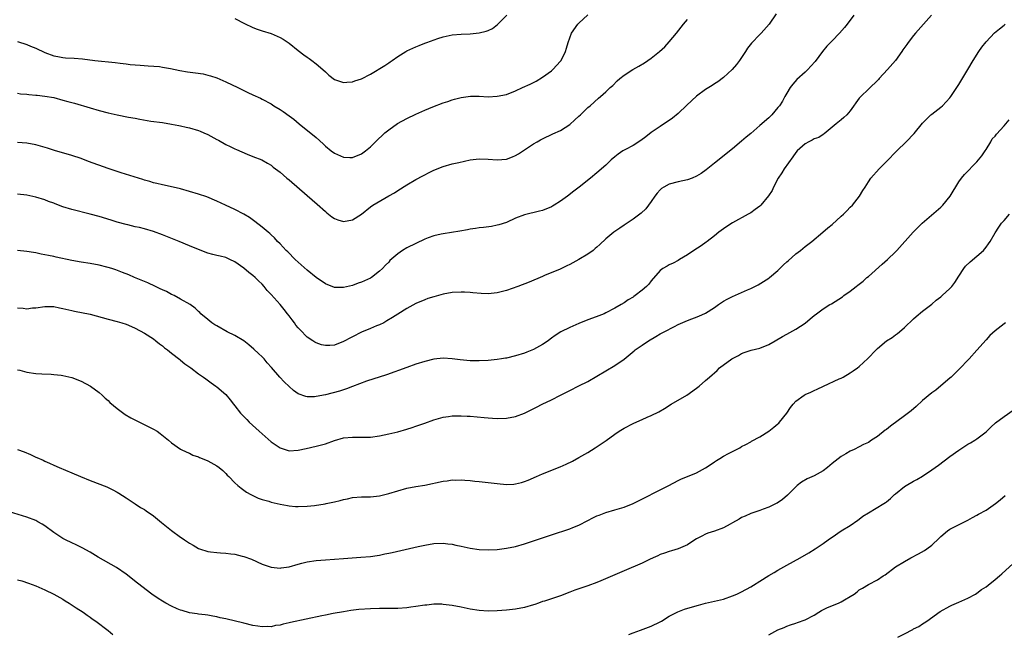
# Model space of a CAD drawing. Units: inches. Extents: x 2586000 to 2589000, y 1542000 to 1545000.
# Drawn here: x 2588289 to 2588507, y 1544416 to 1544552 of the extents above; entities that cross this region are included whole.
import ezdxf

# ---------------------------------------------------------------- set-up
doc = ezdxf.new("R2010")
doc.units = ezdxf.units.IN
doc.header["$MEASUREMENT"] = 0
doc.layers.add('LD25861542_10ft', color=112, linetype='Continuous')

msp = doc.modelspace()

# ---------------------------------------------------------------- linework, layer by layer
at = {"layer": 'LD25861542_10ft'}
for points, elevation in [([(2588456.66, 1544553.34), (2588455.1, 1544551), (2588453.29, 1544549), (2588453, 1544548.72), (2588451.19, 1544546.81), (2588450.32, 1544545.68), (2588449.84, 1544545), (2588448.49, 1544543), (2588447.86, 1544542.14), (2588446.9, 1544541), (2588445, 1544539.24), (2588443.75, 1544538.25), (2588443, 1544537.83), (2588442.51, 1544537.49), (2588441, 1544536.55), (2588439, 1544535.08), (2588436.9, 1544533.1), (2588435, 1544531.3), (2588433.75, 1544530.25), (2588431, 1544528.43), (2588429, 1544527.06), (2588427.86, 1544526.14), (2588426.72, 1544525.28), (2588425, 1544524.19), (2588423.33, 1544523.33), (2588422.76, 1544523), (2588421.74, 1544522.26), (2588421, 1544521.69), (2588420.18, 1544521), (2588419, 1544519.86), (2588417, 1544518.13), (2588415.62, 1544517), (2588413.11, 1544515), (2588411.91, 1544514.09), (2588410.51, 1544513), (2588409, 1544511.89), (2588407.59, 1544511), (2588407.22, 1544510.78), (2588407, 1544510.66), (2588405, 1544509.85), (2588404.34, 1544509.66), (2588401, 1544508.87), (2588399, 1544508.11), (2588397, 1544507.19), (2588395.36, 1544506.64), (2588395, 1544506.54), (2588393.69, 1544506.31), (2588391.93, 1544506.07), (2588391, 1544505.99), (2588390.16, 1544505.84), (2588389, 1544505.67), (2588388.44, 1544505.56), (2588386.74, 1544505.26), (2588383, 1544504.69), (2588382.59, 1544504.59), (2588381, 1544504.24), (2588379.75, 1544503.75), (2588379, 1544503.47), (2588375, 1544501.54), (2588374.06, 1544501), (2588373, 1544500.27), (2588371.27, 1544498.73), (2588371, 1544498.41), (2588370.3, 1544497.7), (2588369.65, 1544497), (2588369, 1544496.38), (2588367.22, 1544495), (2588367, 1544494.87), (2588365, 1544493.95), (2588364.28, 1544493.72), (2588363, 1544493.25), (2588361, 1544492.79), (2588359, 1544492.79), (2588357, 1544493.57), (2588355, 1544494.98), (2588353, 1544496.61), (2588351, 1544498.37), (2588350.33, 1544499), (2588348.68, 1544500.68), (2588348.33, 1544501), (2588347, 1544502.45), (2588346.42, 1544503), (2588345.76, 1544503.76), (2588345, 1544504.43), (2588344.72, 1544504.72), (2588344.35, 1544505), (2588343, 1544506.15), (2588341.41, 1544507.41), (2588340.24, 1544508.24), (2588338.99, 1544508.99), (2588337, 1544510.01), (2588334.95, 1544511), (2588333, 1544511.9), (2588330.81, 1544512.81), (2588329, 1544513.44), (2588327, 1544514.05), (2588325, 1544514.59), (2588321.4, 1544515.4), (2588321, 1544515.46), (2588319.79, 1544515.79), (2588319, 1544515.96), (2588318.21, 1544516.21), (2588317, 1544516.55), (2588316.66, 1544516.66), (2588314.77, 1544517.23), (2588311.84, 1544518.16), (2588311, 1544518.44), (2588309, 1544519.12), (2588304.68, 1544520.68), (2588303, 1544521.29), (2588301, 1544521.96), (2588297.12, 1544523.12), (2588295.61, 1544523.61), (2588294.06, 1544524.06), (2588293, 1544524.34), (2588291, 1544524.71), (2588289, 1544524.89)], 8080), ([(2588289, 1544547.19), (2588291, 1544546.52), (2588291.84, 1544546.16), (2588293, 1544545.7), (2588295, 1544544.77), (2588297, 1544544.05), (2588297.87, 1544543.87), (2588299, 1544543.68), (2588299.61, 1544543.61), (2588301.48, 1544543.48), (2588303.32, 1544543.32), (2588306.06, 1544543), (2588310.53, 1544542.53), (2588311.63, 1544542.37), (2588313, 1544542.23), (2588313.89, 1544542.11), (2588315, 1544542.04), (2588316.07, 1544541.93), (2588317.84, 1544541.84), (2588320.37, 1544541.63), (2588321, 1544541.55), (2588322.75, 1544541.25), (2588324.81, 1544540.81), (2588326.51, 1544540.51), (2588328.29, 1544540.29), (2588330.01, 1544540.01), (2588331, 1544539.78), (2588331.61, 1544539.61), (2588333, 1544539.17), (2588335, 1544538.3), (2588337.65, 1544537), (2588338.54, 1544536.54), (2588339, 1544536.34), (2588339.9, 1544535.9), (2588341, 1544535.42), (2588342.64, 1544534.64), (2588343, 1544534.46), (2588345, 1544533.37), (2588345.58, 1544533), (2588347, 1544532.15), (2588347.7, 1544531.7), (2588349, 1544530.78), (2588350.01, 1544530.01), (2588351.19, 1544529), (2588355, 1544525.94), (2588356.54, 1544524.54), (2588357, 1544524.08), (2588358.32, 1544523), (2588359, 1544522.47), (2588361, 1544521.59), (2588362.44, 1544521.56), (2588363, 1544521.56), (2588365, 1544522.37), (2588365.9, 1544523), (2588367, 1544523.89), (2588368.11, 1544525), (2588370.15, 1544527), (2588371, 1544527.65), (2588372.97, 1544529.03), (2588375, 1544530.16), (2588377, 1544531.15), (2588379, 1544532.02), (2588380.75, 1544532.75), (2588383, 1544533.62), (2588384.05, 1544533.95), (2588385, 1544534.3), (2588385.57, 1544534.43), (2588387, 1544534.82), (2588389.08, 1544535.08), (2588391, 1544535.08), (2588393, 1544534.99), (2588395, 1544535.07), (2588397, 1544535.49), (2588399, 1544536.26), (2588400.57, 1544537), (2588402.25, 1544537.75), (2588403, 1544538.14), (2588403.56, 1544538.44), (2588405, 1544539.3), (2588407, 1544540.74), (2588407.3, 1544541), (2588409, 1544542.84), (2588409.12, 1544543), (2588410.1, 1544545), (2588410.31, 1544545.69), (2588410.68, 1544547), (2588411, 1544547.98), (2588411.42, 1544549), (2588412.76, 1544551), (2588413, 1544551.28), (2588415, 1544553.09)], 8060), ([(2588490.97, 1544553), (2588489.21, 1544551), (2588487.4, 1544549), (2588487, 1544548.53), (2588485.77, 1544547), (2588485.47, 1544546.53), (2588484.65, 1544545.35), (2588484.43, 1544545), (2588482.97, 1544543), (2588481.24, 1544541), (2588479.38, 1544539), (2588479.21, 1544538.79), (2588477, 1544536.67), (2588475.32, 1544535), (2588475, 1544534.64), (2588473, 1544531.85), (2588472.25, 1544531), (2588471.61, 1544530.39), (2588471, 1544529.88), (2588469.87, 1544529), (2588467.25, 1544526.75), (2588467, 1544526.63), (2588466.03, 1544525.97), (2588465, 1544525.63), (2588464.61, 1544525.39), (2588463.82, 1544525), (2588463, 1544524.56), (2588461.3, 1544523), (2588461, 1544522.65), (2588460.3, 1544521.7), (2588458.36, 1544519), (2588457.87, 1544518.13), (2588457.08, 1544517), (2588456.01, 1544515), (2588455.74, 1544514.26), (2588454.96, 1544513.04), (2588453.24, 1544511), (2588453, 1544510.79), (2588451.99, 1544510.01), (2588451, 1544509.32), (2588450.47, 1544509), (2588447, 1544507.11), (2588445.75, 1544506.25), (2588445, 1544505.79), (2588443.97, 1544505), (2588443, 1544504.22), (2588441.36, 1544503), (2588441.18, 1544502.82), (2588440.03, 1544501.97), (2588438.4, 1544501), (2588437, 1544500), (2588435.29, 1544499), (2588435, 1544498.8), (2588433.86, 1544498.14), (2588433, 1544497.77), (2588432.52, 1544497.48), (2588431.55, 1544497), (2588431, 1544496.58), (2588429, 1544494.25), (2588428.46, 1544493.54), (2588427.97, 1544493), (2588427, 1544492.18), (2588425.5, 1544491), (2588425.18, 1544490.82), (2588425, 1544490.68), (2588423.94, 1544490.06), (2588423, 1544489.39), (2588422.4, 1544489), (2588421, 1544488.2), (2588419, 1544487.17), (2588418.62, 1544487), (2588417.44, 1544486.56), (2588416.01, 1544485.99), (2588415, 1544485.62), (2588413, 1544484.81), (2588411, 1544483.96), (2588409.05, 1544483), (2588407.81, 1544482.19), (2588407, 1544481.56), (2588406.66, 1544481.34), (2588406.21, 1544481), (2588405, 1544480.16), (2588403, 1544479.05), (2588401.52, 1544478.48), (2588401, 1544478.3), (2588399, 1544477.69), (2588397, 1544477.19), (2588396.83, 1544477.17), (2588395.95, 1544477), (2588395, 1544476.85), (2588393, 1544476.66), (2588391, 1544476.55), (2588389, 1544476.56), (2588386.78, 1544476.78), (2588385, 1544477.03), (2588383, 1544477.14), (2588381, 1544476.92), (2588379, 1544476.46), (2588377, 1544475.84), (2588375, 1544475.13), (2588370.5, 1544473.5), (2588366.07, 1544472.07), (2588363, 1544470.9), (2588361.65, 1544470.35), (2588361, 1544470.17), (2588360.12, 1544469.88), (2588357, 1544469.05), (2588355, 1544468.66), (2588354.62, 1544468.62), (2588353, 1544468.61), (2588352.66, 1544468.66), (2588351, 1544469.28), (2588349.99, 1544469.99), (2588349, 1544470.88), (2588347.91, 1544471.91), (2588346.97, 1544472.97), (2588345.13, 1544475.13), (2588344.17, 1544476.17), (2588343.46, 1544477), (2588343, 1544477.46), (2588342.19, 1544478.19), (2588341.19, 1544479.19), (2588340.1, 1544480.1), (2588339, 1544480.98), (2588337, 1544482.18), (2588335.31, 1544483), (2588333, 1544484.3), (2588332.56, 1544484.56), (2588331.89, 1544485), (2588331, 1544485.7), (2588329.51, 1544487), (2588329.25, 1544487.25), (2588329, 1544487.45), (2588328.2, 1544488.2), (2588327.09, 1544489), (2588325, 1544490.22), (2588323.56, 1544491), (2588323.19, 1544491.19), (2588323, 1544491.28), (2588321.88, 1544491.88), (2588321, 1544492.28), (2588320.52, 1544492.52), (2588319.45, 1544493), (2588317.8, 1544493.8), (2588317, 1544494.14), (2588314.85, 1544495), (2588313.56, 1544495.56), (2588312.14, 1544496.14), (2588310.7, 1544496.7), (2588309.8, 1544497), (2588309, 1544497.24), (2588308.7, 1544497.3), (2588307, 1544497.71), (2588305, 1544498.07), (2588303, 1544498.41), (2588301, 1544498.77), (2588297.5, 1544499.5), (2588297, 1544499.62), (2588295.84, 1544499.84), (2588295, 1544500.05), (2588294.19, 1544500.19), (2588293, 1544500.47), (2588292.53, 1544500.53), (2588291, 1544500.79), (2588289, 1544500.98)], 8100), ([(2588473.77, 1544553), (2588472.33, 1544551), (2588471.74, 1544550.26), (2588470.63, 1544549), (2588469, 1544547.34), (2588467.82, 1544546.18), (2588466.84, 1544545), (2588465.22, 1544542.78), (2588464.29, 1544541.71), (2588463.66, 1544541), (2588463, 1544540.44), (2588461.22, 1544538.78), (2588460.28, 1544537.72), (2588459.74, 1544537), (2588459, 1544535.74), (2588458.54, 1544535), (2588458, 1544534), (2588457.33, 1544533), (2588457, 1544532.56), (2588455.67, 1544531), (2588455, 1544530.33), (2588453, 1544528.58), (2588451, 1544526.87), (2588449.98, 1544526.02), (2588449, 1544525.12), (2588447, 1544523.46), (2588443, 1544520.29), (2588441.19, 1544518.81), (2588440.02, 1544517.98), (2588439, 1544517.39), (2588438.06, 1544517), (2588437, 1544516.62), (2588435, 1544516.16), (2588433, 1544515.61), (2588431.79, 1544515), (2588431.32, 1544514.68), (2588431, 1544514.4), (2588430.34, 1544513.66), (2588429.84, 1544513), (2588429, 1544511.78), (2588427.82, 1544510.18), (2588426.79, 1544509.21), (2588425, 1544507.92), (2588423, 1544506.61), (2588422.08, 1544505.92), (2588421, 1544505.19), (2588420.75, 1544505), (2588419, 1544503.54), (2588417.67, 1544502.33), (2588417, 1544501.74), (2588416.62, 1544501.38), (2588416.15, 1544501), (2588415, 1544500.19), (2588413.04, 1544498.96), (2588411, 1544497.9), (2588410.38, 1544497.62), (2588408.88, 1544496.88), (2588405.41, 1544495.41), (2588405, 1544495.25), (2588402.02, 1544493.98), (2588399.54, 1544493), (2588397, 1544492.12), (2588395, 1544491.59), (2588393, 1544491.4), (2588391.45, 1544491.45), (2588389.58, 1544491.58), (2588389, 1544491.66), (2588387.73, 1544491.73), (2588387, 1544491.79), (2588385, 1544491.69), (2588383, 1544491.3), (2588381.97, 1544491), (2588381, 1544490.75), (2588379.67, 1544490.33), (2588379, 1544490.1), (2588377, 1544489.22), (2588375, 1544488.13), (2588373, 1544486.92), (2588371.84, 1544486.16), (2588370.61, 1544485.39), (2588369.91, 1544485), (2588369, 1544484.56), (2588368.29, 1544484.29), (2588367, 1544483.73), (2588365, 1544482.9), (2588363, 1544481.9), (2588362.38, 1544481.62), (2588361.28, 1544481), (2588361, 1544480.82), (2588359, 1544480.03), (2588357.98, 1544479.98), (2588357, 1544479.96), (2588356.15, 1544480.15), (2588355, 1544480.54), (2588354.68, 1544480.67), (2588354.21, 1544481), (2588353, 1544481.79), (2588351.4, 1544483.4), (2588351, 1544483.9), (2588350.48, 1544484.48), (2588350.16, 1544485), (2588349.65, 1544485.65), (2588349, 1544486.56), (2588348.67, 1544487), (2588347.9, 1544487.9), (2588347.02, 1544489), (2588345, 1544491.24), (2588344.15, 1544492.15), (2588343.46, 1544493), (2588343, 1544493.5), (2588342.24, 1544494.24), (2588341.5, 1544495), (2588341, 1544495.46), (2588340.11, 1544496.11), (2588339, 1544497.07), (2588337, 1544498.46), (2588335.88, 1544499), (2588335, 1544499.39), (2588333.72, 1544499.72), (2588333, 1544499.87), (2588332.12, 1544500.12), (2588331, 1544500.39), (2588329, 1544501.16), (2588327, 1544502.04), (2588324.7, 1544503), (2588321, 1544504.45), (2588319, 1544505.21), (2588317, 1544505.79), (2588315.95, 1544506.05), (2588315, 1544506.24), (2588313.38, 1544506.62), (2588313, 1544506.69), (2588311, 1544507.25), (2588309.69, 1544507.69), (2588307, 1544508.5), (2588305, 1544509.04), (2588301, 1544510.01), (2588299, 1544510.63), (2588297.29, 1544511.29), (2588297, 1544511.41), (2588295.84, 1544511.84), (2588295, 1544512.2), (2588293, 1544512.8), (2588291, 1544513.21), (2588289, 1544513.45)], 8090), ([(2588337, 1544552.28), (2588339.14, 1544551.14), (2588341, 1544550.25), (2588341.91, 1544549.91), (2588343, 1544549.58), (2588345, 1544548.93), (2588346.36, 1544548.36), (2588347, 1544548.06), (2588347.67, 1544547.67), (2588349, 1544546.82), (2588351, 1544545.22), (2588352.21, 1544544.21), (2588353, 1544543.74), (2588353.41, 1544543.41), (2588354.04, 1544543), (2588355, 1544542.28), (2588356.46, 1544541), (2588357, 1544540.45), (2588357.78, 1544539.78), (2588359, 1544538.82), (2588361, 1544538.12), (2588361.77, 1544538.23), (2588363, 1544538.27), (2588363.49, 1544538.51), (2588365, 1544538.97), (2588367, 1544539.94), (2588370.15, 1544541.85), (2588371, 1544542.5), (2588371.32, 1544542.68), (2588371.73, 1544543), (2588373, 1544543.88), (2588374.81, 1544545), (2588375, 1544545.11), (2588376.32, 1544545.68), (2588377, 1544546.02), (2588377.71, 1544546.29), (2588379, 1544546.85), (2588379.42, 1544547), (2588381.84, 1544547.84), (2588383, 1544548.2), (2588385, 1544548.64), (2588387, 1544548.81), (2588389, 1544548.9), (2588391, 1544549.1), (2588392.53, 1544549.47), (2588393, 1544549.62), (2588393.92, 1544550.08), (2588395.06, 1544550.93), (2588395.11, 1544551), (2588397.14, 1544553)], 8050), ([(2588289, 1544535.77), (2588289.65, 1544535.65), (2588291, 1544535.54), (2588291.46, 1544535.46), (2588293, 1544535.33), (2588293.29, 1544535.29), (2588295, 1544535.12), (2588297, 1544534.77), (2588299, 1544534.25), (2588300.06, 1544533.94), (2588301.54, 1544533.54), (2588305, 1544532.5), (2588307, 1544531.92), (2588309, 1544531.41), (2588311, 1544530.97), (2588313.53, 1544530.47), (2588315, 1544530.21), (2588316, 1544530), (2588318.41, 1544529.59), (2588321, 1544529.25), (2588323, 1544528.93), (2588324.6, 1544528.6), (2588325, 1544528.53), (2588326.25, 1544528.25), (2588327, 1544528.1), (2588329, 1544527.49), (2588329.35, 1544527.35), (2588330.14, 1544527), (2588331, 1544526.59), (2588333, 1544525.53), (2588333.35, 1544525.35), (2588335, 1544524.45), (2588335.99, 1544523.99), (2588337, 1544523.45), (2588337.33, 1544523.33), (2588339.75, 1544522.25), (2588341, 1544521.79), (2588342.99, 1544520.99), (2588344.25, 1544520.25), (2588345, 1544519.83), (2588345.43, 1544519.43), (2588347, 1544518.32), (2588348.5, 1544517), (2588349, 1544516.6), (2588353, 1544513.16), (2588355.2, 1544511.2), (2588357, 1544509.58), (2588357.33, 1544509.33), (2588358.44, 1544508.44), (2588359, 1544508.03), (2588359.75, 1544507.75), (2588361, 1544507.36), (2588363, 1544507.76), (2588365, 1544509.01), (2588367, 1544510.63), (2588367.51, 1544511), (2588371, 1544513.04), (2588372.26, 1544513.74), (2588373, 1544514.27), (2588375, 1544515.52), (2588377, 1544516.67), (2588378.51, 1544517.49), (2588379, 1544517.73), (2588379.82, 1544518.18), (2588381, 1544518.73), (2588383, 1544519.55), (2588385, 1544520.11), (2588386.47, 1544520.47), (2588389, 1544521.03), (2588391, 1544521.28), (2588393, 1544521.18), (2588395, 1544521), (2588397, 1544521.18), (2588398.33, 1544521.67), (2588399, 1544521.95), (2588399.66, 1544522.34), (2588401, 1544523.2), (2588403, 1544524.54), (2588403.79, 1544525), (2588404.57, 1544525.43), (2588405, 1544525.68), (2588407.26, 1544526.74), (2588409, 1544527.53), (2588411, 1544528.83), (2588412.15, 1544529.85), (2588413, 1544530.68), (2588413.36, 1544531), (2588415, 1544532.57), (2588415.54, 1544533), (2588417.35, 1544534.65), (2588417.78, 1544535), (2588419, 1544536.06), (2588419.97, 1544537), (2588420.51, 1544537.49), (2588421.5, 1544538.5), (2588422.05, 1544539), (2588423, 1544539.73), (2588424.95, 1544541), (2588426.27, 1544541.73), (2588427.51, 1544542.49), (2588429, 1544543.53), (2588430.85, 1544545), (2588431.99, 1544546.01), (2588433, 1544547.08), (2588434.6, 1544549), (2588436.16, 1544551), (2588437, 1544552.02)], 8070), ([(2588289, 1544488.28), (2588290.22, 1544488.22), (2588291, 1544488.1), (2588292.27, 1544488.27), (2588293, 1544488.31), (2588295, 1544488.62), (2588296.56, 1544488.56), (2588297, 1544488.58), (2588298.28, 1544488.28), (2588299, 1544488.18), (2588301, 1544487.69), (2588301.59, 1544487.59), (2588305, 1544486.89), (2588309, 1544485.8), (2588311, 1544485.3), (2588312.03, 1544485), (2588313, 1544484.66), (2588314.14, 1544484.14), (2588315, 1544483.78), (2588317, 1544482.72), (2588319, 1544481.42), (2588319.54, 1544481), (2588320.34, 1544480.34), (2588321, 1544479.87), (2588321.45, 1544479.45), (2588322.08, 1544479), (2588323, 1544478.3), (2588324.84, 1544476.84), (2588325, 1544476.73), (2588325.93, 1544475.93), (2588327.27, 1544475), (2588329, 1544473.69), (2588330.08, 1544473), (2588330.59, 1544472.59), (2588331.74, 1544471.74), (2588332.82, 1544471), (2588333, 1544470.86), (2588335, 1544469.1), (2588335.95, 1544467.95), (2588336.7, 1544467), (2588337, 1544466.65), (2588338.28, 1544465), (2588339.62, 1544463.62), (2588340.18, 1544463), (2588341.66, 1544461.66), (2588342.34, 1544461), (2588345, 1544458.68), (2588347, 1544457.31), (2588349, 1544456.68), (2588351, 1544456.82), (2588352.78, 1544457.22), (2588355, 1544457.7), (2588357, 1544458.24), (2588359, 1544458.96), (2588361, 1544459.55), (2588363, 1544459.73), (2588365, 1544459.67), (2588367, 1544459.73), (2588369, 1544460.01), (2588371, 1544460.42), (2588373, 1544460.89), (2588375, 1544461.47), (2588376.16, 1544461.84), (2588377, 1544462.14), (2588377.65, 1544462.35), (2588379, 1544462.83), (2588381, 1544463.51), (2588383, 1544464.09), (2588384.25, 1544464.25), (2588385, 1544464.38), (2588386.39, 1544464.39), (2588387, 1544464.43), (2588388.35, 1544464.35), (2588389, 1544464.34), (2588392.08, 1544464.08), (2588393, 1544463.98), (2588393.93, 1544463.93), (2588395, 1544463.84), (2588397, 1544463.88), (2588399, 1544464.27), (2588401, 1544465.03), (2588402.3, 1544465.7), (2588403.64, 1544466.36), (2588404.9, 1544467), (2588407, 1544467.99), (2588409, 1544468.97), (2588411, 1544470.02), (2588413, 1544471.02), (2588415, 1544471.99), (2588417, 1544473.17), (2588419, 1544474.4), (2588421, 1544475.56), (2588423, 1544476.91), (2588425.22, 1544478.78), (2588425.5, 1544479), (2588427, 1544480.04), (2588428.45, 1544481), (2588430.05, 1544481.95), (2588431, 1544482.52), (2588431.88, 1544483), (2588434.19, 1544484.19), (2588435, 1544484.58), (2588437, 1544485.49), (2588439.54, 1544486.46), (2588441, 1544487.09), (2588443, 1544488.36), (2588443.86, 1544489), (2588445, 1544489.77), (2588445.79, 1544490.21), (2588447, 1544490.83), (2588449, 1544491.66), (2588450.27, 1544492.27), (2588451, 1544492.58), (2588452.63, 1544493.37), (2588455, 1544494.89), (2588455.14, 1544495), (2588457, 1544496.55), (2588458.23, 1544497.77), (2588459, 1544498.44), (2588459.28, 1544498.72), (2588461, 1544500.23), (2588462.01, 1544501), (2588463, 1544501.83), (2588464.51, 1544503), (2588466.94, 1544505), (2588468.03, 1544505.97), (2588469, 1544506.74), (2588471, 1544508.54), (2588471.5, 1544509), (2588472.22, 1544509.78), (2588473, 1544510.52), (2588473.47, 1544511), (2588475.01, 1544513), (2588475.76, 1544514.24), (2588476.27, 1544515), (2588477, 1544516.16), (2588477.58, 1544517), (2588479.39, 1544519), (2588481, 1544520.62), (2588483.28, 1544523), (2588485.32, 1544525), (2588487.12, 1544526.88), (2588489, 1544529.12), (2588490.83, 1544531), (2588491, 1544531.15), (2588493, 1544532.68), (2588493.37, 1544533), (2588495, 1544534.71), (2588495.22, 1544535), (2588496.55, 1544537), (2588497, 1544537.71), (2588499, 1544541), (2588500.16, 1544543), (2588501.44, 1544545), (2588502.09, 1544545.91), (2588503, 1544547.11), (2588504.91, 1544549.09), (2588505.99, 1544550.01), (2588507, 1544550.81), (2588507.2, 1544551)], 8110), ([(2588289, 1544474.62), (2588289.51, 1544474.49), (2588291, 1544474.06), (2588293, 1544473.78), (2588294.31, 1544473.69), (2588296.38, 1544473.62), (2588297, 1544473.57), (2588298.58, 1544473.42), (2588299, 1544473.34), (2588301, 1544472.86), (2588303, 1544472.06), (2588305.1, 1544471), (2588307, 1544469.54), (2588307.66, 1544469), (2588308.34, 1544468.34), (2588309, 1544467.78), (2588309.4, 1544467.4), (2588311, 1544466.02), (2588312.74, 1544464.74), (2588313.99, 1544463.99), (2588315.31, 1544463.31), (2588318, 1544462), (2588319, 1544461.48), (2588319.8, 1544461), (2588320.51, 1544460.51), (2588321.62, 1544459.62), (2588322.35, 1544459), (2588323, 1544458.42), (2588325, 1544457.08), (2588326.39, 1544456.39), (2588327, 1544456.15), (2588327.75, 1544455.75), (2588329, 1544455.33), (2588329.21, 1544455.21), (2588329.8, 1544455), (2588331, 1544454.48), (2588333, 1544453.39), (2588333.55, 1544453), (2588334.32, 1544452.32), (2588335, 1544451.68), (2588335.32, 1544451.32), (2588335.66, 1544451), (2588337, 1544449.63), (2588337.66, 1544449), (2588338.39, 1544448.39), (2588339, 1544448.01), (2588339.56, 1544447.56), (2588340.54, 1544447), (2588342.18, 1544446.18), (2588343, 1544445.92), (2588344.49, 1544445.51), (2588345, 1544445.35), (2588347, 1544444.89), (2588348.6, 1544444.6), (2588349, 1544444.5), (2588350.4, 1544444.4), (2588351, 1544444.34), (2588353, 1544444.41), (2588354.58, 1544444.58), (2588356.95, 1544444.95), (2588357.21, 1544445), (2588359, 1544445.39), (2588360.3, 1544445.7), (2588361, 1544445.93), (2588361.91, 1544446.09), (2588363, 1544446.36), (2588365, 1544446.47), (2588366.48, 1544446.48), (2588367, 1544446.5), (2588369, 1544446.76), (2588371, 1544447.22), (2588373, 1544447.82), (2588375, 1544448.39), (2588377, 1544448.78), (2588379, 1544449.12), (2588383, 1544449.95), (2588383.94, 1544450.06), (2588385, 1544450.23), (2588385.79, 1544450.21), (2588387, 1544450.27), (2588387.84, 1544450.16), (2588389, 1544450.08), (2588390, 1544450), (2588391, 1544449.87), (2588393, 1544449.68), (2588395, 1544449.43), (2588397, 1544449.25), (2588398.66, 1544449.34), (2588399, 1544449.37), (2588400.33, 1544449.67), (2588401, 1544449.87), (2588401.83, 1544450.17), (2588403.67, 1544451), (2588405, 1544451.57), (2588408.87, 1544453.13), (2588410.25, 1544453.75), (2588411.59, 1544454.41), (2588413, 1544455.17), (2588415, 1544456.34), (2588416.65, 1544457.35), (2588419.07, 1544458.94), (2588421, 1544460.33), (2588421.96, 1544461), (2588423, 1544461.68), (2588425, 1544462.73), (2588425.2, 1544462.8), (2588427, 1544463.59), (2588428.13, 1544464.13), (2588429, 1544464.48), (2588430.67, 1544465.33), (2588431.93, 1544466.07), (2588433.43, 1544467), (2588436.87, 1544469), (2588439, 1544470.53), (2588439.61, 1544471), (2588441, 1544472.21), (2588441.87, 1544473), (2588442.51, 1544473.49), (2588443, 1544473.9), (2588443.57, 1544474.43), (2588444.14, 1544475), (2588446.8, 1544477), (2588447, 1544477.12), (2588448.27, 1544477.73), (2588449, 1544478.2), (2588449.58, 1544478.42), (2588451.08, 1544478.92), (2588453, 1544479.37), (2588455, 1544480.2), (2588456.44, 1544481), (2588458.05, 1544481.95), (2588459, 1544482.44), (2588461, 1544483.55), (2588463, 1544484.92), (2588464.14, 1544485.86), (2588465, 1544486.59), (2588465.52, 1544487), (2588467, 1544488.05), (2588468.5, 1544489), (2588468.82, 1544489.18), (2588471.25, 1544490.75), (2588471.58, 1544491), (2588473, 1544492), (2588474.28, 1544493), (2588474.71, 1544493.29), (2588475, 1544493.53), (2588475.83, 1544494.17), (2588476.7, 1544495), (2588477, 1544495.24), (2588480.08, 1544497.92), (2588481.24, 1544499), (2588483, 1544500.68), (2588483.32, 1544501), (2588486.93, 1544505), (2588487.94, 1544506.06), (2588488.87, 1544507), (2588493, 1544510.56), (2588493.45, 1544511), (2588495.11, 1544513), (2588497, 1544516.16), (2588497.57, 1544517), (2588498.24, 1544517.76), (2588501, 1544520.59), (2588501.35, 1544521), (2588502.06, 1544521.94), (2588502.82, 1544523), (2588503, 1544523.33), (2588504.08, 1544525), (2588504.37, 1544525.63), (2588505, 1544526.29), (2588505.29, 1544526.71), (2588507, 1544528.52), (2588508.12, 1544529.88)], 8120), ([(2588289, 1544456.98), (2588290.43, 1544456.43), (2588291.85, 1544455.85), (2588293, 1544455.3), (2588293.23, 1544455.23), (2588294.61, 1544454.61), (2588295, 1544454.42), (2588296.07, 1544453.93), (2588297, 1544453.53), (2588298.2, 1544453), (2588301, 1544451.84), (2588302.9, 1544451), (2588305, 1544450.09), (2588308.7, 1544448.7), (2588309, 1544448.56), (2588310.04, 1544448.04), (2588311, 1544447.54), (2588311.34, 1544447.34), (2588313, 1544446.28), (2588314.96, 1544444.96), (2588316.17, 1544444.17), (2588317, 1544443.69), (2588317.42, 1544443.42), (2588319, 1544442.29), (2588320.8, 1544440.8), (2588321.92, 1544439.92), (2588323, 1544439.04), (2588325, 1544437.59), (2588325.36, 1544437.36), (2588325.86, 1544437), (2588326.54, 1544436.55), (2588327, 1544436.26), (2588327.82, 1544435.82), (2588329, 1544435.09), (2588329.22, 1544435), (2588331, 1544434.41), (2588331.65, 1544434.35), (2588333, 1544434.18), (2588333.86, 1544434.14), (2588335, 1544434.06), (2588336.1, 1544433.9), (2588337, 1544433.79), (2588338.61, 1544433.39), (2588339, 1544433.32), (2588340.69, 1544432.69), (2588343, 1544431.61), (2588343.45, 1544431.45), (2588345, 1544430.93), (2588347, 1544430.75), (2588347.23, 1544430.77), (2588349, 1544431.03), (2588351, 1544431.62), (2588351.8, 1544431.8), (2588353, 1544432.12), (2588355, 1544432.42), (2588357, 1544432.61), (2588359, 1544432.75), (2588361, 1544432.87), (2588364.85, 1544433.15), (2588367, 1544433.34), (2588368.45, 1544433.55), (2588369, 1544433.61), (2588370.13, 1544433.87), (2588371, 1544434.03), (2588371.78, 1544434.22), (2588377.54, 1544435.54), (2588379, 1544435.84), (2588381, 1544436.16), (2588383, 1544436.24), (2588384.09, 1544436.09), (2588385, 1544436.01), (2588385.81, 1544435.81), (2588387, 1544435.58), (2588389, 1544435.16), (2588391, 1544434.88), (2588393, 1544434.8), (2588395, 1544434.88), (2588397, 1544435.12), (2588399, 1544435.53), (2588401, 1544436.1), (2588407, 1544438.13), (2588411, 1544439.4), (2588411.71, 1544439.71), (2588413, 1544440.22), (2588415, 1544441.3), (2588416.14, 1544441.86), (2588417, 1544442.31), (2588417.52, 1544442.48), (2588419, 1544443.05), (2588421, 1544443.6), (2588423, 1544444.23), (2588425, 1544445.06), (2588432.92, 1544449), (2588435, 1544450.12), (2588435.59, 1544450.41), (2588439, 1544451.83), (2588441, 1544452.93), (2588442.26, 1544453.74), (2588443, 1544454.25), (2588443.47, 1544454.53), (2588444.18, 1544455), (2588445, 1544455.48), (2588446.06, 1544456.06), (2588448.63, 1544457.37), (2588449, 1544457.6), (2588449.93, 1544458.07), (2588451, 1544458.64), (2588451.21, 1544458.79), (2588453, 1544459.79), (2588455, 1544461.01), (2588456.08, 1544461.92), (2588457, 1544462.62), (2588457.2, 1544462.8), (2588457.38, 1544463), (2588458.95, 1544465), (2588459.77, 1544466.23), (2588460.39, 1544467), (2588461, 1544467.67), (2588462.8, 1544469), (2588463, 1544469.12), (2588464.32, 1544469.68), (2588465, 1544470.04), (2588465.68, 1544470.32), (2588467.11, 1544471), (2588470.57, 1544472.57), (2588471, 1544472.78), (2588471.42, 1544473), (2588473, 1544473.91), (2588473.67, 1544474.33), (2588474.57, 1544475), (2588475, 1544475.36), (2588476.9, 1544477.1), (2588478.69, 1544479), (2588479, 1544479.29), (2588480.98, 1544481), (2588482.27, 1544481.73), (2588483, 1544482.33), (2588483.41, 1544482.59), (2588483.86, 1544483), (2588485, 1544483.95), (2588487, 1544485.87), (2588487.59, 1544486.41), (2588489, 1544487.57), (2588491, 1544489.13), (2588492, 1544490), (2588493, 1544490.73), (2588493.32, 1544491), (2588495, 1544492.54), (2588495.42, 1544493), (2588496.1, 1544493.9), (2588497, 1544495.29), (2588498.08, 1544497), (2588498.49, 1544497.51), (2588499.5, 1544498.5), (2588501, 1544499.75), (2588502.45, 1544501), (2588503, 1544501.69), (2588503.52, 1544502.48), (2588503.94, 1544503), (2588505, 1544504.85), (2588505.84, 1544506.16), (2588506.46, 1544507), (2588507, 1544507.64), (2588508.2, 1544509)], 8130), ([(2588507.28, 1544485), (2588507, 1544484.76), (2588505, 1544483.23), (2588503.85, 1544482.15), (2588503, 1544481.25), (2588501, 1544478.93), (2588499.26, 1544477), (2588497, 1544474.65), (2588495.29, 1544473), (2588495, 1544472.73), (2588493, 1544471.02), (2588491.88, 1544470.12), (2588491, 1544469.47), (2588489, 1544467.8), (2588487.54, 1544466.46), (2588486.46, 1544465.54), (2588485, 1544464.4), (2588481.88, 1544462.12), (2588481, 1544461.43), (2588480.75, 1544461.25), (2588479, 1544459.87), (2588477.71, 1544459), (2588477, 1544458.54), (2588475.95, 1544458.05), (2588475, 1544457.54), (2588473.87, 1544457), (2588473, 1544456.61), (2588472.04, 1544456.04), (2588471, 1544455.45), (2588469, 1544453.87), (2588467.98, 1544453), (2588467, 1544452.25), (2588465, 1544451.15), (2588463.51, 1544450.49), (2588462.24, 1544449.76), (2588461.28, 1544449), (2588461, 1544448.75), (2588459.3, 1544447), (2588459.14, 1544446.86), (2588458.05, 1544445.95), (2588456.87, 1544445.13), (2588456.61, 1544445), (2588455, 1544444.21), (2588453.77, 1544443.77), (2588453, 1544443.47), (2588451, 1544442.83), (2588449.77, 1544442.23), (2588449, 1544441.91), (2588448.44, 1544441.56), (2588447, 1544440.73), (2588446.45, 1544440.45), (2588445, 1544439.66), (2588443, 1544438.92), (2588441.56, 1544438.44), (2588441, 1544438.22), (2588440.18, 1544437.82), (2588439, 1544437.2), (2588438.67, 1544437), (2588437, 1544435.92), (2588435, 1544435.02), (2588433.47, 1544434.53), (2588433, 1544434.42), (2588431.97, 1544434.03), (2588431, 1544433.74), (2588430.51, 1544433.49), (2588429.41, 1544433), (2588428.62, 1544432.62), (2588427, 1544431.8), (2588423, 1544430.12), (2588417.91, 1544427.91), (2588417, 1544427.55), (2588415, 1544426.83), (2588413, 1544426.18), (2588412.16, 1544425.84), (2588411, 1544425.41), (2588409, 1544424.62), (2588405.46, 1544423.46), (2588405, 1544423.33), (2588404.11, 1544423), (2588403.28, 1544422.72), (2588403, 1544422.61), (2588401, 1544422.01), (2588399, 1544421.64), (2588397, 1544421.42), (2588395, 1544421.26), (2588393, 1544421.2), (2588391, 1544421.34), (2588389, 1544421.7), (2588387, 1544422.11), (2588385, 1544422.47), (2588383, 1544422.73), (2588382.75, 1544422.75), (2588381, 1544422.77), (2588379.42, 1544422.58), (2588379, 1544422.55), (2588377, 1544422.22), (2588375.91, 1544422.09), (2588375, 1544421.95), (2588373, 1544421.81), (2588372.21, 1544421.79), (2588371, 1544421.8), (2588370.22, 1544421.78), (2588369, 1544421.8), (2588367, 1544421.75), (2588364.42, 1544421.58), (2588362.63, 1544421.37), (2588361, 1544421.11), (2588358.7, 1544420.7), (2588357, 1544420.36), (2588356.21, 1544420.21), (2588349.3, 1544418.7), (2588349, 1544418.61), (2588347.65, 1544418.35), (2588347, 1544418.15), (2588345.98, 1544418.02), (2588345, 1544417.79), (2588344.2, 1544417.8), (2588343, 1544417.73), (2588342.1, 1544417.9), (2588341, 1544418.07), (2588339, 1544418.59), (2588335, 1544419.52), (2588333.78, 1544419.78), (2588333, 1544419.97), (2588332.11, 1544420.11), (2588331, 1544420.33), (2588330.41, 1544420.41), (2588329, 1544420.56), (2588328.65, 1544420.65), (2588327, 1544420.86), (2588325.35, 1544421.35), (2588325, 1544421.43), (2588324.26, 1544421.74), (2588323, 1544422.31), (2588321.72, 1544423), (2588321, 1544423.41), (2588320.04, 1544424.04), (2588318.68, 1544425), (2588315.45, 1544427.45), (2588313, 1544429.37), (2588310.85, 1544430.85), (2588306.82, 1544433.18), (2588305, 1544434.28), (2588303.26, 1544435.26), (2588301.92, 1544435.92), (2588301, 1544436.33), (2588299.57, 1544437), (2588299, 1544437.3), (2588297, 1544438.59), (2588295, 1544440.07), (2588294.44, 1544440.44), (2588293.49, 1544441), (2588293, 1544441.26), (2588291, 1544442.03), (2588287.17, 1544443.17)], 8140), ([(2588424.04, 1544416.04), (2588425, 1544416.45), (2588426.64, 1544417), (2588429, 1544417.92), (2588431, 1544418.86), (2588431.26, 1544419), (2588433, 1544420.11), (2588434.9, 1544421.1), (2588436.35, 1544421.65), (2588438.17, 1544422.17), (2588439.43, 1544422.57), (2588441.03, 1544422.97), (2588443, 1544423.41), (2588445, 1544423.91), (2588447, 1544424.58), (2588447.97, 1544425), (2588449, 1544425.5), (2588451, 1544426.62), (2588451.63, 1544427), (2588453, 1544427.88), (2588455, 1544429.12), (2588456.2, 1544429.8), (2588457, 1544430.29), (2588458.35, 1544431), (2588459, 1544431.38), (2588461.91, 1544433), (2588463.85, 1544434.15), (2588465.22, 1544435), (2588467, 1544436.16), (2588468.13, 1544437), (2588468.66, 1544437.34), (2588469, 1544437.6), (2588470.97, 1544439), (2588473, 1544440.19), (2588474.68, 1544441.32), (2588475, 1544441.54), (2588475.8, 1544442.2), (2588477, 1544443), (2588480.44, 1544445), (2588480.78, 1544445.22), (2588481, 1544445.38), (2588481.88, 1544446.12), (2588482.8, 1544447), (2588483, 1544447.17), (2588485, 1544448.77), (2588485.35, 1544449), (2588487, 1544449.96), (2588487.68, 1544450.32), (2588489, 1544451.1), (2588491, 1544452.44), (2588492.47, 1544453.53), (2588495, 1544455.43), (2588497, 1544456.86), (2588498.29, 1544457.71), (2588499, 1544458.13), (2588499.57, 1544458.43), (2588500.51, 1544459), (2588501, 1544459.32), (2588503, 1544460.88), (2588504.08, 1544461.92), (2588505.12, 1544462.88), (2588507, 1544464.29), (2588509, 1544465.67)], 8150), ([(2588455, 1544416.01), (2588457, 1544417.07), (2588458.36, 1544417.64), (2588459, 1544417.93), (2588459.82, 1544418.18), (2588461, 1544418.6), (2588461.31, 1544418.69), (2588463, 1544419.31), (2588465, 1544420.35), (2588466.05, 1544421), (2588466.65, 1544421.35), (2588467.98, 1544422.02), (2588470.4, 1544423), (2588471, 1544423.28), (2588471.73, 1544423.73), (2588473, 1544424.45), (2588473.86, 1544425), (2588474.52, 1544425.48), (2588475, 1544425.92), (2588475.69, 1544426.31), (2588477, 1544427.15), (2588479, 1544428.18), (2588480.25, 1544429), (2588480.73, 1544429.27), (2588483.01, 1544430.99), (2588485, 1544432.24), (2588486.39, 1544433), (2588488.1, 1544433.9), (2588489.38, 1544434.62), (2588489.95, 1544435), (2588491, 1544435.82), (2588492.65, 1544437.35), (2588493, 1544437.75), (2588494.5, 1544439), (2588495, 1544439.33), (2588499, 1544441.33), (2588500.04, 1544441.96), (2588501, 1544442.42), (2588501.36, 1544442.64), (2588503, 1544443.58), (2588505.11, 1544445), (2588506.15, 1544445.85), (2588507.22, 1544446.78)], 8160), ([(2588483.51, 1544415.51), (2588485, 1544416.22), (2588486.83, 1544417.17), (2588487, 1544417.29), (2588488.14, 1544417.86), (2588489, 1544418.45), (2588489.36, 1544418.64), (2588489.93, 1544419), (2588492.88, 1544421.12), (2588495, 1544422.3), (2588495.46, 1544422.55), (2588497, 1544423.2), (2588499, 1544424.08), (2588500.71, 1544425), (2588501, 1544425.18), (2588502.02, 1544425.98), (2588503, 1544426.63), (2588503.48, 1544427), (2588505, 1544428.21), (2588505.97, 1544429), (2588506.52, 1544429.48), (2588509, 1544431.75)], 8170), ([(2588289, 1544428.13), (2588289.9, 1544427.9), (2588291.42, 1544427.42), (2588293, 1544426.8), (2588295, 1544425.95), (2588297, 1544424.97), (2588299, 1544423.86), (2588299.51, 1544423.51), (2588300.38, 1544423), (2588301.96, 1544421.96), (2588303.51, 1544421), (2588304.35, 1544420.35), (2588305, 1544419.9), (2588305.5, 1544419.5), (2588306.26, 1544419), (2588308.98, 1544416.98), (2588310.04, 1544416.04)], 8150)]:
    msp.add_lwpolyline(points, dxfattribs=dict(at, elevation=elevation))

doc.saveas('drawing.dxf')
